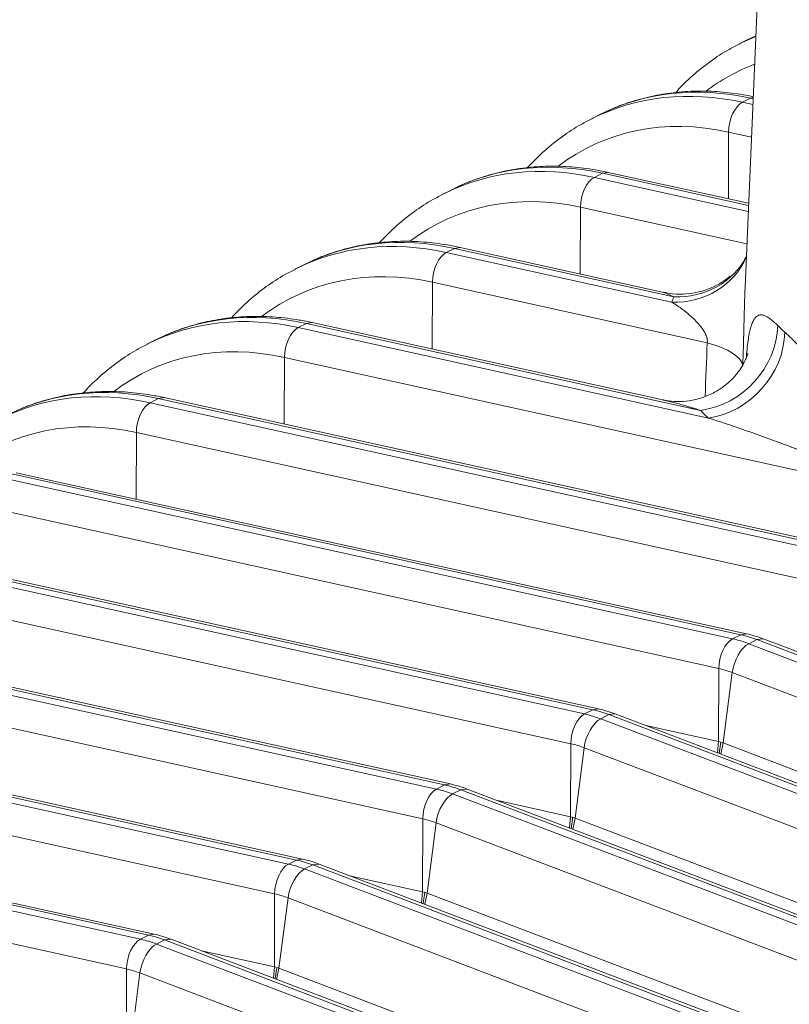
# Model space of a CAD drawing. Extents: x 0 to 595, y 307 to 537.
# Drawn here: x 293 to 297, y 454 to 459 of the extents above; entities that cross this region are included whole.
import ezdxf

# ---------------------------------------------------------------- set-up
doc = ezdxf.new("R2010")
doc.units = 0
doc.header["$MEASUREMENT"] = 0
doc.layers.add('1', color=7, linetype='Continuous', lineweight=0)

msp = doc.modelspace()

# ---------------------------------------------------------------- linework, layer by layer
at = {"layer": '1', "color": 25, "lineweight": 15}
for p, q in [((297.0559, 460.9852), (296.9172, 457.7417)), ((296.9697, 458.9695), (296.8919, 458.9345)), ((296.9698, 458.9729), (296.9276, 458.9526)), ((296.9698, 458.9727), (296.9476, 458.9613)), ((296.9276, 458.9526), (296.8877, 458.9324)), ((296.904, 458.6465), (296.9438, 458.6667)), ((296.9569, 458.6713), (296.9438, 458.6667)), ((296.9566, 458.6639), (296.9438, 458.6667)), ((296.904, 458.6465), (296.9554, 458.6352)), ((296.2023, 458.5847), (296.1625, 458.5645)), ((296.2601, 458.6121), (296.2224, 458.5934)), ((296.8354, 458.1736), (296.8365, 458.5008)), ((296.9486, 458.4761), (296.8365, 458.5008)), ((296.1788, 458.2786), (296.2186, 458.2988)), ((296.1788, 458.2786), (296.933, 458.1123)), ((296.2471, 458.3033), (296.2186, 458.2988)), ((296.9342, 458.141), (296.2186, 458.2988)), ((296.9347, 458.1517), (296.2471, 458.3033)), ((295.5349, 458.2443), (295.4972, 458.2255)), ((295.4771, 458.2169), (295.4373, 458.1966)), ((296.1101, 457.8057), (296.1113, 458.1329)), ((296.9262, 457.9532), (296.1113, 458.1329)), ((295.4536, 457.9107), (295.4934, 457.931)), ((295.4536, 457.9107), (296.557, 457.6674)), ((295.5218, 457.9354), (295.4934, 457.931)), ((296.5686, 457.6938), (295.4934, 457.931)), ((296.5185, 457.7156), (295.5218, 457.9354)), ((294.7519, 457.849), (294.712, 457.8287)), ((294.8097, 457.8764), (294.7719, 457.8576)), ((296.9238, 457.8918), (296.9149, 457.8763)), ((295.3849, 457.4378), (295.3861, 457.765)), ((296.7319, 457.4682), (295.3861, 457.765)), ((296.5686, 457.6938), (296.518, 457.7157)), ((294.7283, 457.5428), (294.7682, 457.5631)), ((294.7966, 457.5675), (294.7682, 457.5631)), ((296.6983, 457.1374), (294.7682, 457.5631)), ((296.5147, 457.1886), (294.7966, 457.5675)), ((294.0844, 457.5085), (294.0467, 457.4897)), ((294.7283, 457.5428), (296.7375, 457.0997)), ((294.0267, 457.4811), (293.9868, 457.4609)), ((294.6597, 457.0699), (294.6608, 457.3971)), ((297.6018, 456.7485), (294.6608, 457.3971)), ((294.0031, 457.175), (294.043, 457.1952)), ((294.0031, 457.175), (297.5814, 456.3858)), ((294.0714, 457.1996), (294.043, 457.1952)), ((297.6212, 456.406), (294.043, 457.1952)), ((297.6497, 456.4104), (294.0714, 457.1996)), ((293.9345, 456.702), (293.9356, 457.0292)), ((297.5139, 456.24), (293.9356, 457.0292)), ((296.9244, 456.0425), (293.3462, 456.8318)), ((293.2779, 456.8071), (296.8562, 456.0179)), ((296.896, 456.0381), (293.3177, 456.8273)), ((296.7887, 455.8722), (293.2104, 456.6614)), ((296.1708, 455.6702), (292.5925, 456.4594)), ((296.1992, 455.6747), (292.6209, 456.4639)), ((292.5527, 456.4392), (296.1309, 455.65)), ((296.0634, 455.5043), (292.4852, 456.2935)), ((291.8274, 456.0713), (295.4057, 455.2821)), ((295.4456, 455.3023), (291.8673, 456.0915)), ((295.474, 455.3068), (291.8957, 456.096)), ((296.8562, 456.0179), (296.896, 456.0381)), ((296.9244, 456.0426), (296.896, 456.0381)), ((296.935, 455.9942), (296.9749, 456.0144)), ((297.0065, 456.018), (296.9749, 456.0144)), ((300.5291, 454.6627), (296.9749, 456.0144)), ((300.5607, 454.6662), (297.0065, 456.018)), ((296.935, 455.9942), (300.4893, 454.6425)), ((295.3382, 455.1364), (291.7599, 455.9256)), ((296.7874, 455.5145), (296.7887, 455.8722)), ((296.8098, 455.5078), (296.8541, 455.8525)), ((300.4083, 454.5008), (296.8541, 455.8525)), ((294.7203, 454.9344), (291.1421, 455.7236)), ((294.7488, 454.9389), (291.1705, 455.7281)), ((291.1022, 455.7034), (294.6805, 454.9142)), ((296.1992, 455.6747), (296.1708, 455.6702)), ((296.1309, 455.65), (296.1708, 455.6702)), ((296.2098, 455.6263), (296.2497, 455.6465)), ((296.2098, 455.6263), (299.764, 454.2746)), ((296.2812, 455.6501), (296.2497, 455.6465)), ((299.8039, 454.2948), (296.2497, 455.6465)), ((299.8354, 454.2983), (296.2812, 455.6501)), ((296.4306, 455.5932), (296.7874, 455.5145)), ((294.613, 454.7685), (291.0347, 455.5577)), ((296.0622, 455.1467), (296.0634, 455.5043)), ((296.0846, 455.1399), (296.1289, 455.4846)), ((299.6831, 454.1329), (296.1289, 455.4846)), ((296.7827, 455.4593), (296.7874, 455.5145)), ((296.7874, 455.5145), (296.7949, 455.5129)), ((296.7906, 455.4568), (296.7987, 455.5121)), ((296.7984, 455.4534), (296.8098, 455.5078)), ((296.7987, 455.5121), (296.8061, 455.5092)), ((296.8098, 455.5078), (300.364, 454.1561)), ((290.377, 455.3355), (293.9553, 454.5463)), ((293.9951, 454.5665), (290.4168, 455.3557)), ((294.0235, 454.571), (290.4453, 455.3602)), ((295.4057, 455.2821), (295.4456, 455.3023)), ((295.474, 455.3068), (295.4456, 455.3023)), ((295.4846, 455.2584), (295.5244, 455.2786)), ((295.4846, 455.2584), (299.0388, 453.9067)), ((295.556, 455.2822), (295.5244, 455.2786)), ((299.0787, 453.9269), (295.5244, 455.2786)), ((299.1102, 453.9305), (295.556, 455.2822)), ((295.7054, 455.2254), (296.0622, 455.1467)), ((293.8878, 454.4006), (290.3095, 455.1898)), ((296.0575, 455.0914), (296.0622, 455.1467)), ((296.0622, 455.1467), (296.0697, 455.145)), ((296.0734, 455.1442), (296.0654, 455.0889)), ((296.0734, 455.1442), (296.0809, 455.1413)), ((295.337, 454.7788), (295.3382, 455.1364)), ((295.3594, 454.772), (295.4037, 455.1167)), ((298.9579, 453.765), (295.4037, 455.1167)), ((296.0732, 455.0855), (296.0846, 455.1399)), ((296.0846, 455.1399), (299.6388, 453.7882)), ((294.6805, 454.9142), (294.7203, 454.9344)), ((294.7487, 454.9389), (294.7203, 454.9344)), ((294.7594, 454.8905), (294.7992, 454.9107)), ((294.8308, 454.9143), (294.7992, 454.9107)), ((298.3534, 453.559), (294.7992, 454.9107)), ((298.385, 453.5626), (294.8308, 454.9143)), ((294.7594, 454.8905), (298.3136, 453.5388)), ((294.9802, 454.8575), (295.337, 454.7788)), ((294.6118, 454.4109), (294.613, 454.7685)), ((295.3323, 454.7235), (295.337, 454.7788)), ((295.337, 454.7788), (295.3445, 454.7771)), ((295.3482, 454.7763), (295.3402, 454.721)), ((295.348, 454.7176), (295.3594, 454.772)), ((295.3482, 454.7763), (295.3557, 454.7735)), ((295.3594, 454.772), (298.9136, 453.4203)), ((294.6342, 454.4041), (294.6784, 454.7488)), ((298.2326, 453.3971), (294.6784, 454.7488)), ((293.9553, 454.5463), (293.9951, 454.5665)), ((294.0235, 454.571), (293.9951, 454.5665)), ((294.0342, 454.5226), (294.074, 454.5428)), ((294.0342, 454.5226), (297.5884, 453.1709)), ((294.1056, 454.5464), (294.074, 454.5428)), ((297.6282, 453.1911), (294.074, 454.5428)), ((297.6598, 453.1947), (294.1056, 454.5464)), ((294.2549, 454.4896), (294.6118, 454.4109)), ((293.8865, 454.043), (293.8878, 454.4006)), ((293.9089, 454.0363), (293.9532, 454.3809)), ((297.5074, 453.0292), (293.9532, 454.3809)), ((294.6071, 454.3556), (294.6118, 454.4109)), ((294.6118, 454.4109), (294.6192, 454.4092)), ((294.623, 454.4084), (294.6149, 454.3531)), ((294.6228, 454.3497), (294.6342, 454.4041)), ((294.623, 454.4084), (294.6304, 454.4056)), ((294.6342, 454.4041), (298.1884, 453.0524))]:
    msp.add_line(p, q, dxfattribs=at)
for points in [[(296.7319, 457.4682), (296.7324, 457.4736), (296.7325, 457.4763), (296.7324, 457.4791), (296.7324, 457.4798), (296.7324, 457.4802), (296.7324, 457.4806), (296.7322, 457.482), (296.7319, 457.4848), (296.7314, 457.4876), (296.7309, 457.4905), (296.7305, 457.4919), (296.7304, 457.4926), (296.7303, 457.4927), (296.7303, 457.4929), (296.7302, 457.4933), (296.7294, 457.496), (296.7286, 457.4987), (296.7277, 457.5013), (296.7267, 457.5039), (296.7256, 457.5065), (296.7245, 457.509), (296.724, 457.5102), (296.7237, 457.5108), (296.7234, 457.5114), (296.7222, 457.5138), (296.721, 457.5162), (296.7198, 457.5185), (296.7185, 457.5208), (296.7172, 457.523), (296.7159, 457.5252), (296.7146, 457.5274), (296.7132, 457.5295), (296.7119, 457.5316), (296.7105, 457.5337), (296.7077, 457.5377), (296.7048, 457.5417), (296.7044, 457.5422), (296.7041, 457.5427), (296.7033, 457.5436), (296.7019, 457.5456), (296.699, 457.5493), (296.696, 457.553), (296.693, 457.5565), (296.69, 457.56), (296.687, 457.5634), (296.684, 457.5667), (296.681, 457.57), (296.678, 457.5732), (296.6749, 457.5764), (296.6719, 457.5795), (296.6688, 457.5825), (296.6658, 457.5855), (296.6627, 457.5884), (296.6597, 457.5913), (296.6535, 457.597), (296.6473, 457.6025), (296.6412, 457.6078), (296.635, 457.613), (296.6335, 457.6143), (296.6327, 457.615), (296.6319, 457.6156), (296.6289, 457.6181), (296.6227, 457.623), (296.6166, 457.6277), (296.6105, 457.6323), (296.6044, 457.6368), (296.5984, 457.6411), (296.5924, 457.6453), (296.5864, 457.6493), (296.5805, 457.6532), (296.5746, 457.657), (296.5687, 457.6606), (296.5628, 457.6641), (296.557, 457.6674)], [(296.9232, 457.3989), (296.9236, 457.4035), (296.9246, 457.4149), (296.9257, 457.426), (296.9268, 457.4369), (296.928, 457.4474), (296.9292, 457.4576), (296.9305, 457.4676), (296.9308, 457.47), (296.931, 457.4712), (296.931, 457.4718), (296.9311, 457.4724), (296.9318, 457.4772), (296.9332, 457.4865), (296.9346, 457.4953), (296.9361, 457.5038), (296.9376, 457.512), (296.9392, 457.5198), (296.9409, 457.5272), (296.9426, 457.5343), (296.9443, 457.5411), (296.9462, 457.5475), (296.9481, 457.5536), (296.95, 457.5593), (296.9503, 457.56), (296.9505, 457.5607), (296.9511, 457.5621), (296.9521, 457.5647), (296.9542, 457.5697), (296.9563, 457.5744), (296.9586, 457.5787), (296.9609, 457.5827), (296.9632, 457.5863), (296.9657, 457.5896), (296.9682, 457.5926), (296.9707, 457.5952), (296.9734, 457.5975), (296.9761, 457.5995), (296.9789, 457.6012), (296.9818, 457.6026), (296.9833, 457.6032), (296.984, 457.6035), (296.9844, 457.6036), (296.9846, 457.6037), (296.9848, 457.6037), (296.9878, 457.6045), (296.9909, 457.605), (296.9941, 457.6052), (296.9973, 457.6052), (297.0006, 457.6048), (297.004, 457.6042), (297.0074, 457.6034), (297.0109, 457.6022), (297.0145, 457.6009), (297.0181, 457.5993), (297.0219, 457.5974), (297.0257, 457.5953), (297.0295, 457.593), (297.0335, 457.5904), (297.0416, 457.5847), (297.05, 457.578), (297.0587, 457.5706), (297.0593, 457.5701), (297.0599, 457.5696), (297.061, 457.5686), (297.0632, 457.5665), (297.0678, 457.5623), (297.0771, 457.5533)]]:
    msp.add_lwpolyline(points, dxfattribs=at)
for points, knots in [([(296.8928, 458.9334), (296.8745, 458.925), (296.8565, 458.9159), (296.8389, 458.906), (296.8074, 458.8884), (296.777, 458.8685), (296.7477, 458.8471), (296.7182, 458.8258), (296.6898, 458.8031), (296.6624, 458.7789), (296.635, 458.7547), (296.6088, 458.729), (296.5837, 458.7019), (296.5815, 458.6995), (296.5794, 458.6972), (296.5772, 458.6948)], [0, 0, 0, 0, 1, 1, 1, 2, 2, 2, 3, 3, 3, 4, 4, 4, 5, 5, 5, 5]), ([(296.9571, 458.6745), (296.9411, 458.6778), (296.9252, 458.6808), (296.9092, 458.6835), (296.8707, 458.6901), (296.8321, 458.6949), (296.7938, 458.6978), (296.7555, 458.7008), (296.7173, 458.7019), (296.6794, 458.7013), (296.6417, 458.7006), (296.6043, 458.6981), (296.5672, 458.6938), (296.5303, 458.6895), (296.4937, 458.6835), (296.4578, 458.6756), (296.4219, 458.6677), (296.3867, 458.6579), (296.3519, 458.6467), (296.3241, 458.6378), (296.2966, 458.6281), (296.27, 458.6165)], [0, 0, 0, 0, 1, 1, 1, 2, 2, 2, 3, 3, 3, 4, 4, 4, 5, 5, 5, 6, 6, 6, 7, 7, 7, 7]), ([(296.1676, 458.5655), (296.1492, 458.5571), (296.1313, 458.548), (296.1137, 458.5381), (296.0821, 458.5205), (296.0518, 458.5006), (296.0224, 458.4792), (295.993, 458.4579), (295.9645, 458.4352), (295.9372, 458.4111), (295.9098, 458.3868), (295.8836, 458.3611), (295.8585, 458.334), (295.8563, 458.3317), (295.8541, 458.3293), (295.852, 458.3269)], [0, 0, 0, 0, 1, 1, 1, 2, 2, 2, 3, 3, 3, 4, 4, 4, 5, 5, 5, 5]), ([(296.2471, 458.3033), (296.226, 458.308), (296.205, 458.3121), (296.184, 458.3156), (296.1455, 458.3222), (296.1069, 458.327), (296.0685, 458.3299), (296.0302, 458.3329), (295.9921, 458.334), (295.9542, 458.3334), (295.9165, 458.3327), (295.879, 458.3302), (295.842, 458.3259), (295.805, 458.3216), (295.7685, 458.3156), (295.7325, 458.3077), (295.6967, 458.2998), (295.6615, 458.29), (295.6267, 458.2788), (295.5989, 458.27), (295.5714, 458.2602), (295.5448, 458.2486)], [0, 0, 0, 0, 1, 1, 1, 2, 2, 2, 3, 3, 3, 4, 4, 4, 5, 5, 5, 6, 6, 6, 7, 7, 7, 7]), ([(295.4423, 458.1977), (295.424, 458.1892), (295.4061, 458.1801), (295.3885, 458.1703), (295.3569, 458.1526), (295.3266, 458.1327), (295.2972, 458.1114), (295.2678, 458.09), (295.2393, 458.0674), (295.212, 458.0432), (295.1846, 458.0189), (295.1583, 457.9932), (295.1333, 457.9661), (295.1311, 457.9638), (295.1289, 457.9614), (295.1268, 457.959)], [0, 0, 0, 0, 1, 1, 1, 2, 2, 2, 3, 3, 3, 4, 4, 4, 5, 5, 5, 5]), ([(295.5218, 457.9354), (295.5008, 457.9401), (295.4798, 457.9442), (295.4588, 457.9477), (295.4202, 457.9543), (295.3817, 457.9591), (295.3433, 457.962), (295.305, 457.965), (295.2669, 457.9662), (295.229, 457.9655), (295.1913, 457.9648), (295.1538, 457.9623), (295.1167, 457.958), (295.0798, 457.9537), (295.0433, 457.9477), (295.0073, 457.9398), (294.9715, 457.9319), (294.9362, 457.9221), (294.9015, 457.911), (294.8737, 457.9021), (294.8462, 457.8923), (294.8195, 457.8807)], [0, 0, 0, 0, 1, 1, 1, 2, 2, 2, 3, 3, 3, 4, 4, 4, 5, 5, 5, 6, 6, 6, 7, 7, 7, 7]), ([(294.7171, 457.8298), (294.6988, 457.8213), (294.6808, 457.8122), (294.6633, 457.8024), (294.6317, 457.7847), (294.6014, 457.7648), (294.572, 457.7435), (294.5426, 457.7221), (294.5141, 457.6995), (294.4867, 457.6753), (294.4594, 457.6511), (294.4331, 457.6253), (294.4081, 457.5982), (294.4059, 457.5959), (294.4037, 457.5935), (294.4015, 457.5911)], [0, 0, 0, 0, 1, 1, 1, 2, 2, 2, 3, 3, 3, 4, 4, 4, 5, 5, 5, 5]), ([(296.8447, 457.7954), (296.831, 457.7839), (296.8161, 457.7731), (296.8003, 457.7633), (296.7839, 457.7532), (296.7665, 457.7442), (296.7483, 457.7366), (296.7297, 457.7288), (296.7105, 457.7225), (296.6907, 457.7177), (296.6708, 457.7129), (296.6505, 457.7097), (296.6299, 457.708), (296.6076, 457.7062), (296.5851, 457.7062), (296.563, 457.7086), (296.548, 457.7102), (296.5333, 457.7129), (296.5187, 457.7166)], [0, 0, 0, 0, 1, 1, 1, 2, 2, 2, 3, 3, 3, 4, 4, 4, 5, 5, 5, 6, 6, 6, 6]), ([(296.9173, 457.7437), (296.9172, 457.7422), (296.9171, 457.7408), (296.9171, 457.7393), (296.9169, 457.7355), (296.9168, 457.7316), (296.9166, 457.7278), (296.9165, 457.7239), (296.9163, 457.72), (296.9162, 457.7162), (296.916, 457.7123), (296.9159, 457.7084), (296.9158, 457.7044), (296.9156, 457.7005), (296.9155, 457.6965), (296.9154, 457.6926), (296.9152, 457.6886), (296.9151, 457.6846), (296.915, 457.6806), (296.9149, 457.6766), (296.9147, 457.6725), (296.9146, 457.6685), (296.9145, 457.6644), (296.9144, 457.6603), (296.9143, 457.6563), (296.9142, 457.6542), (296.9141, 457.6522), (296.9141, 457.6501), (296.9141, 457.6496), (296.9141, 457.6491), (296.914, 457.6485), (296.914, 457.6483), (296.914, 457.648), (296.914, 457.6478), (296.914, 457.6475), (296.914, 457.6473), (296.914, 457.647), (296.914, 457.646), (296.9139, 457.6449), (296.9139, 457.6439), (296.9138, 457.6398), (296.9137, 457.6356), (296.9136, 457.6315), (296.9135, 457.6274), (296.9134, 457.6232), (296.9133, 457.6191), (296.9131, 457.6149), (296.913, 457.6107), (296.9129, 457.6066), (296.9128, 457.6024), (296.9127, 457.5982), (296.9126, 457.594), (296.9125, 457.5899), (296.9124, 457.5857), (296.9123, 457.5815), (296.9122, 457.5773), (296.9121, 457.5731), (296.912, 457.5689), (296.9119, 457.5647), (296.9118, 457.5605), (296.9117, 457.5563), (296.9116, 457.552), (296.9115, 457.5478), (296.9114, 457.5436), (296.9113, 457.5393), (296.9112, 457.5351), (296.9111, 457.5309), (296.9109, 457.5266), (296.9108, 457.5224), (296.9107, 457.5181), (296.9106, 457.5139), (296.9105, 457.5096), (296.9104, 457.5053), (296.9104, 457.5048), (296.9104, 457.5043), (296.9104, 457.5037), (296.9103, 457.5034), (296.9103, 457.5032), (296.9103, 457.5029), (296.9103, 457.5026), (296.9103, 457.5024), (296.9103, 457.5021), (296.9103, 457.501), (296.9103, 457.5), (296.9102, 457.4989), (296.9102, 457.4968), (296.9101, 457.4947), (296.9101, 457.4925), (296.9099, 457.4883), (296.9098, 457.484), (296.9097, 457.4798), (296.9096, 457.4756), (296.9095, 457.4713), (296.9094, 457.4671), (296.9092, 457.4629), (296.9091, 457.4587), (296.909, 457.4545), (296.9089, 457.4503), (296.9087, 457.4462), (296.9086, 457.442), (296.9085, 457.4378), (296.9083, 457.4337), (296.9082, 457.4295), (296.9081, 457.4254), (296.908, 457.4212), (296.9078, 457.4171), (296.9077, 457.413), (296.9075, 457.4089), (296.9074, 457.4047), (296.9073, 457.4006), (296.9071, 457.3965), (296.907, 457.3925), (296.9068, 457.3884), (296.9067, 457.3843), (296.9065, 457.3802), (296.9064, 457.3762), (296.9062, 457.3721), (296.9061, 457.3681), (296.9059, 457.3641), (296.9057, 457.36), (296.9056, 457.356)], [0, 0, 0, 0, 1, 1, 1, 2, 2, 2, 3, 3, 3, 4, 4, 4, 5, 5, 5, 6, 6, 6, 7, 7, 7, 8, 8, 8, 9, 9, 9, 10, 10, 10, 11, 11, 11, 12, 12, 12, 13, 13, 13, 14, 14, 14, 15, 15, 15, 16, 16, 16, 17, 17, 17, 18, 18, 18, 19, 19, 19, 20, 20, 20, 21, 21, 21, 22, 22, 22, 23, 23, 23, 24, 24, 24, 25, 25, 25, 26, 26, 26, 27, 27, 27, 28, 28, 28, 29, 29, 29, 30, 30, 30, 31, 31, 31, 32, 32, 32, 33, 33, 33, 34, 34, 34, 35, 35, 35, 36, 36, 36, 37, 37, 37, 38, 38, 38, 39, 39, 39, 40, 40, 40, 40]), ([(294.7966, 457.5675), (294.7756, 457.5722), (294.7546, 457.5763), (294.7335, 457.5799), (294.695, 457.5864), (294.6565, 457.5912), (294.6181, 457.5942), (294.5798, 457.5971), (294.5416, 457.5983), (294.5038, 457.5976), (294.466, 457.5969), (294.4286, 457.5944), (294.3915, 457.5901), (294.3546, 457.5859), (294.318, 457.5798), (294.2821, 457.5719), (294.2463, 457.564), (294.211, 457.5542), (294.1762, 457.5431), (294.1485, 457.5342), (294.121, 457.5244), (294.0943, 457.5129)], [0, 0, 0, 0, 1, 1, 1, 2, 2, 2, 3, 3, 3, 4, 4, 4, 5, 5, 5, 6, 6, 6, 7, 7, 7, 7]), ([(297.1117, 457.5208), (297.114, 457.5188), (297.1163, 457.5167), (297.1187, 457.5145), (297.121, 457.5124), (297.1234, 457.5102), (297.1258, 457.508), (297.1281, 457.5057), (297.1305, 457.5035), (297.133, 457.5011), (297.1354, 457.4988), (297.1378, 457.4965), (297.1402, 457.4941), (297.1427, 457.4917), (297.1452, 457.4893), (297.1476, 457.4868), (297.1501, 457.4843), (297.1526, 457.4818), (297.1551, 457.4793), (297.1576, 457.4767), (297.1602, 457.4742), (297.1627, 457.4715), (297.1653, 457.4689), (297.1678, 457.4663), (297.1704, 457.4636), (297.173, 457.4609), (297.1756, 457.4582), (297.1782, 457.4554), (297.1808, 457.4527), (297.1834, 457.4499), (297.1861, 457.447), (297.1887, 457.4442), (297.1914, 457.4413), (297.1941, 457.4385), (297.1967, 457.4356), (297.1994, 457.4326), (297.2022, 457.4297), (297.2049, 457.4267), (297.2076, 457.4237), (297.2103, 457.4207), (297.2131, 457.4177), (297.2159, 457.4146), (297.2186, 457.4115), (297.2214, 457.4085), (297.2242, 457.4053), (297.227, 457.4022), (297.2298, 457.399), (297.2327, 457.3959), (297.2355, 457.3927), (297.2383, 457.3894), (297.2412, 457.3862), (297.2441, 457.3829), (297.247, 457.3797), (297.2499, 457.3764), (297.2528, 457.373), (297.2557, 457.3697), (297.2586, 457.3664), (297.2616, 457.363), (297.2645, 457.3596), (297.2675, 457.3562), (297.2705, 457.3527), (297.2734, 457.3493), (297.2764, 457.3458), (297.2794, 457.3423), (297.2802, 457.3414), (297.2809, 457.3406), (297.2817, 457.3397), (297.2819, 457.3395), (297.2821, 457.3392), (297.2823, 457.339), (297.2825, 457.3388), (297.2826, 457.3386), (297.2828, 457.3384), (297.2832, 457.3379), (297.2836, 457.3375), (297.284, 457.337), (297.2855, 457.3353), (297.287, 457.3335), (297.2885, 457.3317), (297.2916, 457.3282), (297.2946, 457.3246), (297.2977, 457.321), (297.3007, 457.3174), (297.3038, 457.3138), (297.3069, 457.3102), (297.3099, 457.3066), (297.313, 457.3029), (297.3161, 457.2992), (297.3192, 457.2955), (297.3224, 457.2918), (297.3255, 457.2881), (297.3286, 457.2844), (297.3317, 457.2807), (297.3349, 457.2769), (297.338, 457.2731), (297.3412, 457.2694), (297.3443, 457.2656), (297.3475, 457.2618), (297.3507, 457.2579), (297.3539, 457.2541), (297.3571, 457.2503), (297.3602, 457.2464), (297.3635, 457.2425), (297.3667, 457.2386), (297.3699, 457.2347), (297.3731, 457.2308), (297.3763, 457.2269), (297.3796, 457.2229), (297.3828, 457.219), (297.386, 457.215), (297.3893, 457.211), (297.3926, 457.207), (297.3958, 457.203), (297.3991, 457.1989), (297.4024, 457.1949), (297.4057, 457.1908), (297.4089, 457.1868), (297.4122, 457.1827), (297.4155, 457.1786), (297.4188, 457.1745), (297.4222, 457.1703), (297.4255, 457.1662), (297.4288, 457.162), (297.4321, 457.1578), (297.4355, 457.1536), (297.4388, 457.1494), (297.4422, 457.1452), (297.4455, 457.141), (297.4489, 457.1367), (297.4522, 457.1324), (297.4556, 457.1282), (297.459, 457.1239), (297.4623, 457.1195), (297.4657, 457.1152), (297.4691, 457.1108), (297.4725, 457.1065), (297.4759, 457.1021), (297.4793, 457.0977), (297.4827, 457.0932), (297.4861, 457.0888), (297.4895, 457.0843), (297.4929, 457.0798), (297.4963, 457.0753), (297.4997, 457.0708), (297.5031, 457.0662), (297.5066, 457.0617), (297.51, 457.0571), (297.5134, 457.0525), (297.5168, 457.0479), (297.5203, 457.0432), (297.5237, 457.0385), (297.5254, 457.0362), (297.5272, 457.0338), (297.5289, 457.0314), (297.5306, 457.0291), (297.5323, 457.0267), (297.534, 457.0243), (297.5357, 457.0219), (297.5375, 457.0195), (297.5392, 457.0171), (297.5409, 457.0147), (297.5426, 457.0123), (297.5443, 457.0099), (297.5461, 457.0075), (297.5478, 457.005), (297.5495, 457.0026), (297.5499, 457.002), (297.5504, 457.0014), (297.5508, 457.0007), (297.551, 457.0004), (297.5512, 457.0001), (297.5514, 456.9998), (297.5517, 456.9995), (297.5519, 456.9992), (297.5521, 456.9989), (297.5529, 456.9977), (297.5538, 456.9964), (297.5547, 456.9952), (297.5564, 456.9927), (297.5581, 456.9903), (297.5598, 456.9878), (297.5615, 456.9853), (297.5632, 456.9828), (297.5649, 456.9803), (297.5666, 456.9778), (297.5683, 456.9753), (297.57, 456.9728), (297.5717, 456.9703), (297.5734, 456.9677), (297.5751, 456.9652), (297.5767, 456.9627), (297.5784, 456.9601), (297.5801, 456.9575), (297.5818, 456.955), (297.5834, 456.9524), (297.5851, 456.9498), (297.5868, 456.9473), (297.5884, 456.9447), (297.5901, 456.9421), (297.5917, 456.9395), (297.5934, 456.9368), (297.595, 456.9342), (297.5966, 456.9316), (297.5983, 456.929), (297.5999, 456.9263), (297.6015, 456.9236), (297.6031, 456.921), (297.6047, 456.9183), (297.6064, 456.9156), (297.6079, 456.9129), (297.6095, 456.9102), (297.6111, 456.9075), (297.6127, 456.9048), (297.6143, 456.902), (297.6158, 456.8993), (297.6174, 456.8965), (297.619, 456.8938), (297.6205, 456.891), (297.622, 456.8882), (297.6236, 456.8854), (297.6251, 456.8825), (297.6266, 456.8797), (297.6281, 456.8769), (297.6296, 456.874), (297.6311, 456.8711), (297.6326, 456.8682), (297.634, 456.8653), (297.6355, 456.8624), (297.6369, 456.8594), (297.6376, 456.858), (297.6383, 456.8565), (297.6391, 456.855), (297.6398, 456.8535), (297.6405, 456.852), (297.6412, 456.8505), (297.6413, 456.8503), (297.6413, 456.8501), (297.6414, 456.85), (297.6415, 456.8498), (297.6416, 456.8496), (297.6417, 456.8494), (297.6419, 456.849), (297.642, 456.8486), (297.6422, 456.8483), (297.6426, 456.8475), (297.6429, 456.8467), (297.6432, 456.846), (297.6439, 456.8445), (297.6446, 456.843), (297.6453, 456.8414), (297.6466, 456.8384), (297.6479, 456.8354), (297.6492, 456.8323), (297.6499, 456.8308), (297.6505, 456.8292), (297.6511, 456.8277), (297.6518, 456.8261), (297.6524, 456.8246), (297.653, 456.823), (297.6536, 456.8215), (297.6542, 456.8199), (297.6548, 456.8184), (297.6554, 456.8168), (297.6559, 456.8152), (297.6565, 456.8137), (297.6571, 456.8121), (297.6577, 456.8105), (297.6582, 456.8089), (297.6588, 456.8074), (297.6593, 456.8058), (297.6598, 456.8042), (297.6604, 456.8026), (297.6609, 456.801), (297.6614, 456.7994), (297.6619, 456.7978), (297.6624, 456.7962), (297.6629, 456.7946), (297.6634, 456.793), (297.6639, 456.7913), (297.6643, 456.7897), (297.6648, 456.7881), (297.6652, 456.7865), (297.6657, 456.7848), (297.6657, 456.7846), (297.6658, 456.7844), (297.6658, 456.7842), (297.6659, 456.784), (297.6659, 456.7838), (297.666, 456.7836), (297.6661, 456.7832), (297.6662, 456.7828), (297.6663, 456.7824), (297.6665, 456.7815), (297.6667, 456.7807), (297.6669, 456.7799), (297.6673, 456.7783), (297.6677, 456.7766), (297.6681, 456.775), (297.6689, 456.7717), (297.6695, 456.7684), (297.6702, 456.7651), (297.6708, 456.7619), (297.6713, 456.7586), (297.6718, 456.7553), (297.6723, 456.752), (297.6727, 456.7488), (297.673, 456.7455), (297.6734, 456.7422), (297.6736, 456.739), (297.6738, 456.7357)], [0, 0, 0, 0, 1, 1, 1, 2, 2, 2, 3, 3, 3, 4, 4, 4, 5, 5, 5, 6, 6, 6, 7, 7, 7, 8, 8, 8, 9, 9, 9, 10, 10, 10, 11, 11, 11, 12, 12, 12, 13, 13, 13, 14, 14, 14, 15, 15, 15, 16, 16, 16, 17, 17, 17, 18, 18, 18, 19, 19, 19, 20, 20, 20, 21, 21, 21, 22, 22, 22, 23, 23, 23, 24, 24, 24, 25, 25, 25, 26, 26, 26, 27, 27, 27, 28, 28, 28, 29, 29, 29, 30, 30, 30, 31, 31, 31, 32, 32, 32, 33, 33, 33, 34, 34, 34, 35, 35, 35, 36, 36, 36, 37, 37, 37, 38, 38, 38, 39, 39, 39, 40, 40, 40, 41, 41, 41, 42, 42, 42, 43, 43, 43, 44, 44, 44, 45, 45, 45, 46, 46, 46, 47, 47, 47, 48, 48, 48, 49, 49, 49, 50, 50, 50, 51, 51, 51, 52, 52, 52, 53, 53, 53, 54, 54, 54, 55, 55, 55, 56, 56, 56, 57, 57, 57, 58, 58, 58, 59, 59, 59, 60, 60, 60, 61, 61, 61, 62, 62, 62, 63, 63, 63, 64, 64, 64, 65, 65, 65, 66, 66, 66, 67, 67, 67, 68, 68, 68, 69, 69, 69, 70, 70, 70, 71, 71, 71, 72, 72, 72, 73, 73, 73, 74, 74, 74, 75, 75, 75, 76, 76, 76, 77, 77, 77, 78, 78, 78, 79, 79, 79, 80, 80, 80, 81, 81, 81, 82, 82, 82, 83, 83, 83, 84, 84, 84, 85, 85, 85, 86, 86, 86, 87, 87, 87, 88, 88, 88, 89, 89, 89, 90, 90, 90, 91, 91, 91, 92, 92, 92, 93, 93, 93, 94, 94, 94, 95, 95, 95, 96, 96, 96, 97, 97, 97, 98, 98, 98, 99, 99, 99, 100, 100, 100, 101, 101, 101, 102, 102, 102, 103, 103, 103, 103]), ([(293.9919, 457.4619), (293.9736, 457.4534), (293.9556, 457.4443), (293.938, 457.4345), (293.9065, 457.4168), (293.8762, 457.3969), (293.8468, 457.3756), (293.8174, 457.3542), (293.7889, 457.3316), (293.7615, 457.3074), (293.7341, 457.2832), (293.7079, 457.2574), (293.6828, 457.2303), (293.6807, 457.228), (293.6785, 457.2256), (293.6763, 457.2232)], [0, 0, 0, 0, 1, 1, 1, 2, 2, 2, 3, 3, 3, 4, 4, 4, 5, 5, 5, 5]), ([(296.9311, 457.4178), (296.9311, 457.4178), (296.931, 457.4176), (296.9309, 457.4173), (296.9307, 457.4162), (296.9299, 457.4133), (296.9285, 457.4088), (296.9271, 457.4045), (296.925, 457.3986), (296.9221, 457.3917), (296.919, 457.3842), (296.9149, 457.3754), (296.9099, 457.3661), (296.9042, 457.3556), (296.8973, 457.3444), (296.8894, 457.3332), (296.8804, 457.3205), (296.8701, 457.3078), (296.8586, 457.2957), (296.8462, 457.2826), (296.8324, 457.27), (296.8175, 457.2585), (296.8021, 457.2465), (296.7855, 457.2357), (296.7681, 457.2261), (296.7484, 457.2154), (296.7276, 457.2064), (296.7062, 457.1994), (296.6858, 457.1927), (296.6648, 457.1877), (296.6438, 457.1846), (296.624, 457.1818), (296.6041, 457.1805), (296.5844, 457.1808), (296.5659, 457.181), (296.5476, 457.1825), (296.5304, 457.1856), (296.5246, 457.1867), (296.5189, 457.1879), (296.5133, 457.1893)], [0, 0, 0, 0, 1, 1, 1, 2, 2, 2, 3, 3, 3, 4, 4, 4, 5, 5, 5, 6, 6, 6, 7, 7, 7, 8, 8, 8, 9, 9, 9, 10, 10, 10, 11, 11, 11, 12, 12, 12, 13, 13, 13, 13]), ([(294.0714, 457.1996), (294.0504, 457.2043), (294.0293, 457.2084), (294.0083, 457.212), (293.9698, 457.2185), (293.9313, 457.2233), (293.8929, 457.2263), (293.8546, 457.2292), (293.8164, 457.2304), (293.7786, 457.2297), (293.7408, 457.229), (293.7034, 457.2265), (293.6663, 457.2222), (293.6294, 457.218), (293.5928, 457.2119), (293.5569, 457.204), (293.521, 457.1961), (293.4858, 457.1863), (293.451, 457.1752), (293.4232, 457.1663), (293.3957, 457.1565), (293.3691, 457.145)], [0, 0, 0, 0, 1, 1, 1, 2, 2, 2, 3, 3, 3, 4, 4, 4, 5, 5, 5, 6, 6, 6, 7, 7, 7, 7]), ([(296.6983, 457.1374), (296.6936, 457.1389), (296.6889, 457.1404), (296.6842, 457.1418), (296.6795, 457.1433), (296.6748, 457.1448), (296.6702, 457.1462), (296.6655, 457.1477), (296.6608, 457.1491), (296.6562, 457.1505), (296.6515, 457.152), (296.6468, 457.1534), (296.6422, 457.1548), (296.6375, 457.1562), (296.6329, 457.1575), (296.6283, 457.1589), (296.6236, 457.1603), (296.619, 457.1616), (296.6144, 457.1629), (296.6097, 457.1642), (296.6051, 457.1656), (296.6005, 457.1668), (296.5959, 457.1681), (296.5913, 457.1694), (296.5867, 457.1707), (296.5821, 457.1719), (296.5775, 457.1731), (296.5729, 457.1743), (296.5684, 457.1756), (296.5638, 457.1767), (296.5592, 457.1779), (296.5546, 457.1791), (296.5501, 457.1802), (296.5455, 457.1814), (296.541, 457.1825), (296.5364, 457.1836), (296.5319, 457.1847), (296.5273, 457.1857), (296.5228, 457.1868), (296.5183, 457.1878), (296.5164, 457.1882), (296.5145, 457.1886), (296.5127, 457.1891)], [0, 0, 0, 0, 1, 1, 1, 2, 2, 2, 3, 3, 3, 4, 4, 4, 5, 5, 5, 6, 6, 6, 7, 7, 7, 8, 8, 8, 9, 9, 9, 10, 10, 10, 11, 11, 11, 12, 12, 12, 13, 13, 13, 14, 14, 14, 14]), ([(297.6018, 456.7485), (297.6017, 456.7487), (297.6017, 456.7489), (297.6016, 456.7491), (297.6015, 456.7492), (297.6015, 456.7494), (297.6014, 456.7496), (297.6013, 456.7498), (297.6013, 456.7499), (297.6012, 456.7501), (297.6011, 456.7503), (297.601, 456.7505), (297.601, 456.7506), (297.6009, 456.7508), (297.6008, 456.751), (297.6007, 456.7511), (297.6006, 456.7513), (297.6005, 456.7515), (297.6004, 456.7516), (297.6003, 456.7518), (297.6002, 456.752), (297.6001, 456.7521), (297.6001, 456.7522), (297.6001, 456.7522), (297.6001, 456.7522), (297.6, 456.7523), (297.6, 456.7523), (297.6, 456.7524), (297.5999, 456.7524), (297.5999, 456.7525), (297.5998, 456.7526), (297.5997, 456.7528), (297.5996, 456.7529), (297.5995, 456.7531), (297.5994, 456.7532), (297.5993, 456.7534), (297.5992, 456.7535), (297.599, 456.7538), (297.5988, 456.7541), (297.5985, 456.7544), (297.5983, 456.7547), (297.5981, 456.755), (297.5978, 456.7553), (297.5976, 456.7556), (297.5974, 456.7558), (297.5971, 456.7561), (297.5969, 456.7564), (297.5966, 456.7567), (297.5964, 456.7569), (297.5961, 456.7572), (297.5959, 456.7574), (297.5956, 456.7577), (297.5956, 456.7578), (297.5955, 456.7578), (297.5954, 456.7579), (297.5954, 456.758), (297.5953, 456.758), (297.5953, 456.7581), (297.5951, 456.7582), (297.595, 456.7583), (297.5949, 456.7585), (297.5946, 456.7587), (297.5944, 456.759), (297.5941, 456.7592), (297.5938, 456.7595), (297.5936, 456.7597), (297.5933, 456.7599), (297.5931, 456.7602), (297.5928, 456.7604), (297.5925, 456.7607), (297.5923, 456.7609), (297.592, 456.7611), (297.5917, 456.7614), (297.5915, 456.7616), (297.5912, 456.7618), (297.5909, 456.762), (297.5904, 456.7625), (297.5899, 456.7629), (297.5893, 456.7634), (297.5888, 456.7638), (297.5883, 456.7642), (297.5877, 456.7646), (297.5872, 456.7651), (297.5866, 456.7655), (297.5861, 456.7659), (297.5855, 456.7663), (297.585, 456.7667), (297.5844, 456.7671), (297.5839, 456.7675), (297.5833, 456.7679), (297.5828, 456.7683), (297.5822, 456.7687), (297.5816, 456.7691), (297.5811, 456.7695), (297.5805, 456.7698), (297.58, 456.7702), (297.5794, 456.7706), (297.5789, 456.771), (297.5783, 456.7713), (297.5777, 456.7717), (297.5772, 456.7721), (297.5766, 456.7725), (297.576, 456.7728), (297.5758, 456.773), (297.5755, 456.7732), (297.5752, 456.7734), (297.575, 456.7735), (297.5749, 456.7735), (297.5748, 456.7736), (297.5746, 456.7737), (297.5745, 456.7738), (297.5743, 456.7739), (297.5732, 456.7746), (297.5721, 456.7753), (297.5709, 456.776), (297.5698, 456.7767), (297.5687, 456.7774), (297.5675, 456.7781), (297.5664, 456.7788), (297.5652, 456.7794), (297.5641, 456.7801), (297.563, 456.7808), (297.5618, 456.7814), (297.5607, 456.7821), (297.5595, 456.7827), (297.5584, 456.7834), (297.5572, 456.784), (297.5561, 456.7846), (297.5549, 456.7853), (297.5538, 456.7859), (297.5526, 456.7865), (297.5515, 456.7872), (297.5503, 456.7878), (297.5492, 456.7884), (297.548, 456.789), (297.5469, 456.7896), (297.5457, 456.7902), (297.5446, 456.7908), (297.5434, 456.7914), (297.5423, 456.792), (297.5411, 456.7926), (297.54, 456.7932), (297.5388, 456.7938), (297.5377, 456.7944), (297.5365, 456.795), (297.5342, 456.7962), (297.5319, 456.7974), (297.5296, 456.7985), (297.5273, 456.7997), (297.525, 456.8008), (297.5227, 456.8019), (297.5203, 456.8031), (297.518, 456.8042), (297.5157, 456.8053), (297.5134, 456.8064), (297.5111, 456.8075), (297.5088, 456.8086), (297.5065, 456.8097), (297.5041, 456.8108), (297.5018, 456.8119), (297.4995, 456.813), (297.4972, 456.814), (297.4949, 456.8151), (297.4925, 456.8162), (297.4902, 456.8173), (297.4879, 456.8183), (297.4873, 456.8186), (297.4867, 456.8188), (297.4862, 456.8191), (297.4856, 456.8194), (297.485, 456.8196), (297.4844, 456.8199), (297.4833, 456.8204), (297.4821, 456.8209), (297.4809, 456.8215), (297.4786, 456.8225), (297.4763, 456.8236), (297.474, 456.8246), (297.4717, 456.8256), (297.4693, 456.8267), (297.467, 456.8277), (297.4647, 456.8287), (297.4624, 456.8298), (297.4601, 456.8308), (297.4578, 456.8318), (297.4554, 456.8328), (297.4531, 456.8338), (297.4485, 456.8358), (297.4439, 456.8379), (297.4392, 456.8398), (297.4346, 456.8418), (297.43, 456.8438), (297.4253, 456.8458), (297.4207, 456.8478), (297.4161, 456.8497), (297.4114, 456.8517), (297.4068, 456.8536), (297.4022, 456.8555), (297.3976, 456.8575), (297.393, 456.8594), (297.3883, 456.8613), (297.3837, 456.8632), (297.3791, 456.8651), (297.3745, 456.867), (297.3699, 456.8689), (297.3653, 456.8708), (297.3606, 456.8727), (297.356, 456.8746), (297.3514, 456.8764), (297.3468, 456.8783), (297.3422, 456.8802), (297.3376, 456.882), (297.333, 456.8839), (297.3284, 456.8857), (297.3238, 456.8876), (297.3192, 456.8894), (297.3146, 456.8913), (297.31, 456.8931), (297.3054, 456.8949), (297.3008, 456.8967), (297.2962, 456.8986), (297.2916, 456.9004), (297.287, 456.9022), (297.2825, 456.904), (297.2779, 456.9058), (297.2733, 456.9076), (297.2641, 456.9112), (297.255, 456.9148), (297.2458, 456.9184), (297.2367, 456.9219), (297.2275, 456.9255), (297.2184, 456.929), (297.2093, 456.9325), (297.2002, 456.936), (297.1911, 456.9395), (297.182, 456.943), (297.1729, 456.9464), (297.1638, 456.9499), (297.1592, 456.9516), (297.1547, 456.9533), (297.1501, 456.955), (297.1479, 456.9559), (297.1456, 456.9567), (297.1433, 456.9576), (297.1411, 456.9585), (297.1388, 456.9593), (297.1365, 456.9602), (297.1275, 456.9636), (297.1184, 456.967), (297.1094, 456.9703), (297.1003, 456.9737), (297.0913, 456.9771), (297.0823, 456.9804), (297.0733, 456.9838), (297.0643, 456.9871), (297.0553, 456.9904), (297.0463, 456.9937), (297.0373, 456.997), (297.0284, 457.0002), (297.0194, 457.0035), (297.0104, 457.0067), (297.0015, 457.01), (296.9926, 457.0132), (296.9836, 457.0164), (296.9747, 457.0196), (296.9658, 457.0228), (296.9569, 457.0259), (296.948, 457.0291), (296.9391, 457.0322), (296.9303, 457.0353), (296.9214, 457.0384), (296.9126, 457.0415), (296.9037, 457.0446), (296.8949, 457.0477), (296.8861, 457.0507), (296.8772, 457.0538), (296.8684, 457.0568), (296.8596, 457.0598), (296.8508, 457.0627), (296.8421, 457.0657), (296.8333, 457.0687), (296.8245, 457.0716), (296.8158, 457.0745), (296.807, 457.0774), (296.7983, 457.0802), (296.7896, 457.0831), (296.7809, 457.0859), (296.7722, 457.0887), (296.7635, 457.0915), (296.7548, 457.0943), (296.7461, 457.097), (296.7375, 457.0997)], [0, 0, 0, 0, 1, 1, 1, 2, 2, 2, 3, 3, 3, 4, 4, 4, 5, 5, 5, 6, 6, 6, 7, 7, 7, 8, 8, 8, 9, 9, 9, 10, 10, 10, 11, 11, 11, 12, 12, 12, 13, 13, 13, 14, 14, 14, 15, 15, 15, 16, 16, 16, 17, 17, 17, 18, 18, 18, 19, 19, 19, 20, 20, 20, 21, 21, 21, 22, 22, 22, 23, 23, 23, 24, 24, 24, 25, 25, 25, 26, 26, 26, 27, 27, 27, 28, 28, 28, 29, 29, 29, 30, 30, 30, 31, 31, 31, 32, 32, 32, 33, 33, 33, 34, 34, 34, 35, 35, 35, 36, 36, 36, 37, 37, 37, 38, 38, 38, 39, 39, 39, 40, 40, 40, 41, 41, 41, 42, 42, 42, 43, 43, 43, 44, 44, 44, 45, 45, 45, 46, 46, 46, 47, 47, 47, 48, 48, 48, 49, 49, 49, 50, 50, 50, 51, 51, 51, 52, 52, 52, 53, 53, 53, 54, 54, 54, 55, 55, 55, 56, 56, 56, 57, 57, 57, 58, 58, 58, 59, 59, 59, 60, 60, 60, 61, 61, 61, 62, 62, 62, 63, 63, 63, 64, 64, 64, 65, 65, 65, 66, 66, 66, 67, 67, 67, 68, 68, 68, 69, 69, 69, 70, 70, 70, 71, 71, 71, 72, 72, 72, 73, 73, 73, 74, 74, 74, 75, 75, 75, 76, 76, 76, 77, 77, 77, 78, 78, 78, 79, 79, 79, 80, 80, 80, 81, 81, 81, 82, 82, 82, 83, 83, 83, 84, 84, 84, 85, 85, 85, 86, 86, 86, 87, 87, 87, 88, 88, 88, 89, 89, 89, 90, 90, 90, 91, 91, 91, 92, 92, 92, 93, 93, 93, 94, 94, 94, 95, 95, 95, 96, 96, 96, 97, 97, 97, 97])]:
    msp.add_open_spline(points, degree=3, knots=knots, dxfattribs=at)
for points in [[(296.9639, 458.8332), (296.8781, 458.8007), (296.7978, 458.7561), (296.7246, 458.7001)], [(296.9438, 458.6667), (296.6798, 458.725), (296.4227, 458.6966), (296.2023, 458.5847)], [(296.904, 458.6465), (296.6417, 458.7044), (296.3862, 458.6767), (296.1667, 458.5666)], [(296.904, 458.6465), (296.8665, 458.6275), (296.8367, 458.5631), (296.8365, 458.5008)], [(296.8365, 458.5008), (296.5274, 458.569), (296.2307, 458.5092), (295.9994, 458.3322)], [(296.1788, 458.2786), (295.9164, 458.3365), (295.6609, 458.3088), (295.4414, 458.1987)], [(296.2186, 458.2988), (295.9546, 458.3571), (295.6975, 458.3287), (295.4771, 458.2169)], [(296.1788, 458.2786), (296.1413, 458.2596), (296.1115, 458.1953), (296.1113, 458.1329)], [(296.1113, 458.1329), (295.8022, 458.2011), (295.5055, 458.1413), (295.2742, 457.9643)], [(295.4934, 457.931), (295.2294, 457.9892), (294.9723, 457.9608), (294.7519, 457.849)], [(295.4536, 457.9107), (295.1912, 457.9686), (294.9357, 457.9409), (294.7162, 457.8309)], [(295.4536, 457.9107), (295.4161, 457.8917), (295.3863, 457.8274), (295.3861, 457.765)], [(296.557, 457.6674), (296.7188, 457.6624), (296.8632, 457.7498), (296.9235, 457.8893)], [(296.5686, 457.6938), (296.7206, 457.6879), (296.858, 457.7643), (296.9236, 457.8912)], [(295.3861, 457.765), (295.077, 457.8332), (294.7803, 457.7734), (294.549, 457.5964)], [(296.5686, 457.6938), (296.5645, 457.685), (296.5606, 457.6762), (296.557, 457.6674)], [(294.7682, 457.5631), (294.5041, 457.6213), (294.2471, 457.5929), (294.0267, 457.4811)], [(294.7283, 457.5428), (294.466, 457.6007), (294.2105, 457.573), (293.991, 457.463)], [(294.7283, 457.5428), (294.6909, 457.5239), (294.6611, 457.4595), (294.6608, 457.3971)], [(296.6983, 457.1374), (296.9052, 457.1641), (297.0722, 457.3476), (297.0771, 457.5533)], [(296.7375, 457.0997), (296.9422, 457.1289), (297.1074, 457.3147), (297.1117, 457.5208)], [(297.0771, 457.5533), (297.088, 457.5424), (297.0996, 457.5316), (297.1117, 457.5208)], [(294.6608, 457.3971), (294.3517, 457.4653), (294.0551, 457.4055), (293.8237, 457.2285)], [(296.7319, 457.4682), (296.7283, 457.3806), (296.7249, 457.2932), (296.7214, 457.2059)], [(296.9056, 457.356), (296.9002, 457.3987), (296.8359, 457.4402), (296.7319, 457.4682)], [(294.0031, 457.175), (293.7408, 457.2328), (293.4853, 457.2051), (293.2658, 457.0951)], [(294.043, 457.1952), (293.7789, 457.2534), (293.5219, 457.225), (293.3014, 457.1132)], [(294.0031, 457.175), (293.9657, 457.156), (293.9358, 457.0916), (293.9356, 457.0292)], [(296.6983, 457.1374), (296.7107, 457.1247), (296.7238, 457.1122), (296.7375, 457.0997)], [(293.9356, 457.0292), (293.6265, 457.0974), (293.3298, 457.0377), (293.0985, 456.8606)], [(296.8562, 456.0179), (296.8187, 455.9989), (296.7889, 455.9345), (296.7887, 455.8722)], [(296.935, 455.9942), (296.9089, 456.0041), (296.8825, 456.012), (296.8562, 456.0179)], [(296.9749, 456.0144), (296.9487, 456.0243), (296.9224, 456.0323), (296.896, 456.0381)], [(297.0065, 456.018), (296.9794, 456.0282), (296.9521, 456.0364), (296.9244, 456.0425)], [(296.935, 455.9942), (296.8976, 455.9752), (296.8618, 455.9126), (296.8541, 455.8525)], [(296.8541, 455.8525), (296.8324, 455.8608), (296.8105, 455.8673), (296.7887, 455.8722)], [(296.2812, 455.6501), (296.2542, 455.6603), (296.2269, 455.6685), (296.1992, 455.6747)], [(296.1309, 455.65), (296.0935, 455.631), (296.0637, 455.5666), (296.0634, 455.5043)], [(296.2098, 455.6263), (296.1724, 455.6073), (296.1366, 455.5447), (296.1289, 455.4846)], [(296.2098, 455.6263), (296.1836, 455.6362), (296.1573, 455.6442), (296.1309, 455.65)], [(296.2497, 455.6465), (296.2235, 455.6565), (296.1971, 455.6644), (296.1708, 455.6702)], [(296.1289, 455.4846), (296.1072, 455.4929), (296.0853, 455.4994), (296.0634, 455.5043)], [(295.5244, 455.2786), (295.4983, 455.2886), (295.4719, 455.2965), (295.4456, 455.3023)], [(295.556, 455.2822), (295.529, 455.2925), (295.5016, 455.3007), (295.474, 455.3068)], [(295.4057, 455.2821), (295.3683, 455.2631), (295.3384, 455.1987), (295.3382, 455.1364)], [(295.4846, 455.2584), (295.4471, 455.2394), (295.4114, 455.1768), (295.4037, 455.1167)], [(295.4846, 455.2584), (295.4584, 455.2684), (295.4321, 455.2763), (295.4057, 455.2821)], [(295.4037, 455.1167), (295.382, 455.125), (295.3601, 455.1315), (295.3382, 455.1364)], [(294.6805, 454.9142), (294.643, 454.8952), (294.6132, 454.8308), (294.613, 454.7685)], [(294.7594, 454.8905), (294.7332, 454.9005), (294.7068, 454.9084), (294.6805, 454.9142)], [(294.7992, 454.9107), (294.773, 454.9207), (294.7467, 454.9286), (294.7203, 454.9344)], [(294.8308, 454.9143), (294.8038, 454.9246), (294.7764, 454.9328), (294.7488, 454.9389)], [(294.7594, 454.8905), (294.7219, 454.8715), (294.6862, 454.8089), (294.6784, 454.7488)], [(294.6784, 454.7488), (294.6567, 454.7571), (294.6349, 454.7637), (294.613, 454.7685)], [(294.074, 454.5428), (294.0478, 454.5528), (294.0215, 454.5607), (293.9951, 454.5665)], [(294.1056, 454.5464), (294.0785, 454.5567), (294.0512, 454.5649), (294.0235, 454.571)], [(293.9553, 454.5463), (293.9178, 454.5273), (293.888, 454.4629), (293.8878, 454.4006)], [(294.0342, 454.5226), (293.9967, 454.5036), (293.9609, 454.441), (293.9532, 454.3809)], [(294.0342, 454.5226), (294.008, 454.5326), (293.9816, 454.5405), (293.9553, 454.5463)], [(293.9532, 454.3809), (293.9315, 454.3892), (293.9096, 454.3958), (293.8878, 454.4006)]]:
    msp.add_open_spline(points, degree=3, dxfattribs=at)

doc.saveas('drawing.dxf')
